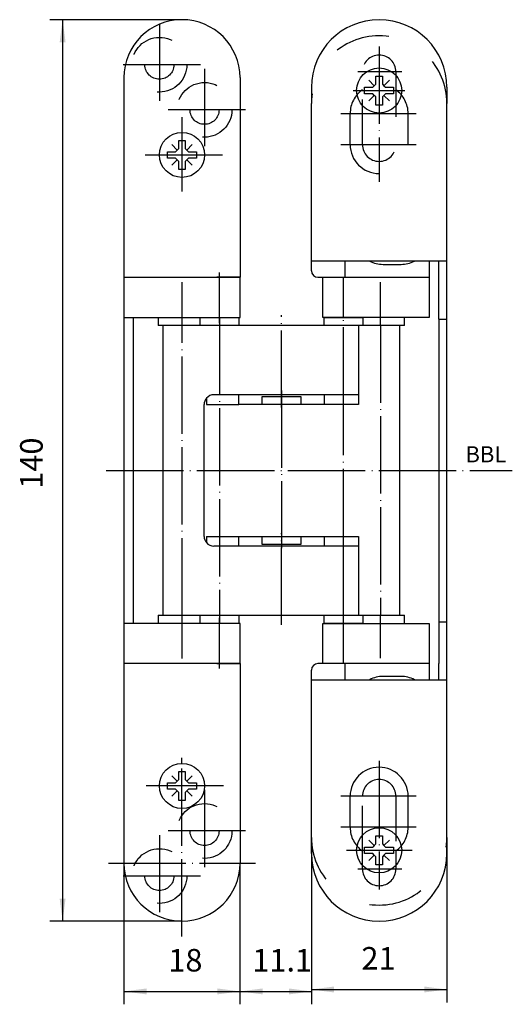
# Model space of a CAD drawing. Units: inches. Extents: x 476 to 552, y 344 to 497.
import ezdxf

# ---------------------------------------------------------------- set-up
doc = ezdxf.new("R2010")
doc.units = ezdxf.units.IN
doc.linetypes.add('DASHED', pattern=[15, 7, -8])
doc.linetypes.add('DOT_CENTER', pattern=[14, 12, -1, 0, -1])
doc.layers.add('1', color=7, linetype='Continuous')
doc.styles.add('CONVERTER_11', font='txt.shx', dxfattribs={"width": 0.9})
doc.dimstyles.new('ME10_DIM_10', dxfattribs={"dimtxt": 3.5, "dimasz": 3.5, "dimexe": 2, "dimexo": 0, "dimgap": 2, "dimtad": 1, "dimdec": 3, "dimdsep": 46, "dimtxsty": 'CONVERTER_11', "dimsah": 1, "dimcen": 0.09, "dimclrd": 2, "dimclre": 2, "dimclrt": 2, "dimadec": 0, "dimazin": 0, "dimtfac": 1, "dimtdec": 4, "dimtmove": 0, "dimatfit": 3, "dimfxl": 1, "dimtolj": 1, "dimtzin": 0, "dimarcsym": 0})
doc.dimstyles.new('ME10_DIM_11', dxfattribs={"dimtxt": 3.5, "dimasz": 3.5, "dimexe": 2, "dimexo": 0, "dimgap": 2, "dimtad": 1, "dimdec": 3, "dimdsep": 46, "dimtxsty": 'CONVERTER_11', "dimsah": 1, "dimcen": 0.09, "dimclrd": 2, "dimclre": 2, "dimclrt": 2, "dimadec": 0, "dimazin": 0, "dimtfac": 1, "dimtdec": 4, "dimtmove": 0, "dimatfit": 3, "dimfxl": 1, "dimtolj": 1, "dimtzin": 0, "dimarcsym": 0})
doc.dimstyles.new('ME10_DIM_12', dxfattribs={"dimtxt": 3.5, "dimasz": 3.5, "dimexe": 2, "dimexo": 0, "dimgap": 2, "dimtad": 1, "dimdec": 3, "dimdsep": 46, "dimtxsty": 'CONVERTER_11', "dimsah": 1, "dimcen": 0.09, "dimclrd": 2, "dimclre": 2, "dimclrt": 2, "dimadec": 0, "dimazin": 0, "dimtfac": 1, "dimtdec": 4, "dimtmove": 0, "dimatfit": 3, "dimfxl": 1, "dimtolj": 1, "dimtzin": 0, "dimarcsym": 0})
doc.dimstyles.new('ME10_DIM_13', dxfattribs={"dimtxt": 3.5, "dimasz": 3.5, "dimexe": 2, "dimexo": 0, "dimgap": 2, "dimtad": 1, "dimdec": 1, "dimzin": 1, "dimdsep": 46, "dimtxsty": 'CONVERTER_11', "dimsah": 1, "dimcen": 0.09, "dimclrd": 2, "dimclre": 2, "dimclrt": 2, "dimadec": 0, "dimazin": 0, "dimtfac": 1, "dimtdec": 4, "dimtmove": 0, "dimatfit": 3, "dimfxl": 1, "dimtolj": 1, "dimtzin": 0, "dimarcsym": 0})

# ---------------------------------------------------------------- blocks, each defined once
blk = doc.blocks.new('*D1')
at = {"layer": '1', "color": 2, "linetype": 'Continuous'}
for p, q in [((500.7, 497.17), (480.19, 497.17)), ((482.19, 497.17), (482.19, 357.17)), ((500.7, 357.17), (480.19, 357.17))]:
    blk.add_line(p, q, dxfattribs=at)
at = {"layer": '1', "color": 2}
for points in [[(482.65, 493.67), (481.73, 493.67), (482.19, 497.17)], [(481.73, 360.67), (482.65, 360.67), (482.19, 357.17)]]:
    blk.add_solid(points, dxfattribs=at)
at = {"layer": '1', "color": 2, "insert": (480.19, 424.32), "char_height": 3.5, "attachment_point": 7, "rotation": 90, "line_spacing_factor": 0.60024, "style": 'CONVERTER_11'}
blk.add_mtext('140', dxfattribs=at)
blk = doc.blocks.new('*D2')
at = {"layer": '1', "color": 2, "linetype": 'Continuous'}
for p, q in [((520.78, 370.17), (520.78, 344.55)), ((541.78, 370.17), (541.78, 344.55)), ((520.78, 346.55), (541.78, 346.55))]:
    blk.add_line(p, q, dxfattribs=at)
at = {"layer": '1', "color": 2}
for points in [[(524.28, 347.01), (524.28, 346.09), (520.78, 346.55)], [(538.28, 346.09), (538.28, 347.01), (541.78, 346.55)]]:
    blk.add_solid(points, dxfattribs=at)
at = {"layer": '1', "color": 2, "insert": (528.53, 348.55), "char_height": 3.5, "attachment_point": 7, "rotation": 0.0001, "line_spacing_factor": 0.60024, "style": 'CONVERTER_11'}
blk.add_mtext('21', dxfattribs=at)
blk = doc.blocks.new('*D3')
at = {"layer": '1', "color": 2, "linetype": 'Continuous'}
for p, q in [((491.7, 366.17), (491.7, 344.25)), ((509.7, 366.17), (509.7, 344.25)), ((491.7, 346.25), (509.7, 346.25))]:
    blk.add_line(p, q, dxfattribs=at)
at = {"layer": '1', "color": 2}
for points in [[(495.2, 346.71), (495.2, 345.79), (491.7, 346.25)], [(506.2, 345.79), (506.2, 346.71), (509.7, 346.25)]]:
    blk.add_solid(points, dxfattribs=at)
at = {"layer": '1', "color": 2, "insert": (498.58, 348.25), "char_height": 3.5, "attachment_point": 7, "rotation": 0.0001, "line_spacing_factor": 0.60024, "style": 'CONVERTER_11'}
blk.add_mtext('18', dxfattribs=at)
blk = doc.blocks.new('*D4')
at = {"layer": '1', "color": 2, "linetype": 'Continuous'}
for p, q in [((520.78, 370.17), (520.78, 344.25)), ((509.7, 366.17), (509.7, 344.25)), ((509.7, 346.25), (520.78, 346.25))]:
    blk.add_line(p, q, dxfattribs=at)
at = {"layer": '1', "color": 2}
for points in [[(513.2, 346.71), (513.2, 345.79), (509.7, 346.25)], [(517.28, 345.79), (517.28, 346.71), (520.78, 346.25)]]:
    blk.add_solid(points, dxfattribs=at)
at = {"layer": '1', "color": 2, "insert": (511.61, 348.25), "char_height": 3.5, "attachment_point": 7, "rotation": 0.0001, "line_spacing_factor": 0.60024, "style": 'CONVERTER_11'}
blk.add_mtext('11.1', dxfattribs=at)

msp = doc.modelspace()

# ---------------------------------------------------------------- linework, layer by layer
at = {"color": 7, "linetype": 'Continuous'}
for p, q in [((497.0031, 450.9164), (497.0031, 449.6664)), ((503.5019, 450.9164), (509.5019, 450.9164)), ((522.7333, 450.9164), (528.7333, 450.9164)), ((535.2333, 449.6664), (535.2333, 450.9164)), ((513.1182, 438.6664), (519.1182, 438.6664)), ((519.1182, 415.6664), (513.1182, 415.6664)), ((497.0031, 404.6664), (497.0031, 403.4164)), ((535.2333, 403.4164), (535.2333, 404.6664)), ((509.5019, 403.4164), (503.5019, 403.4164)), ((528.7333, 403.4164), (522.7333, 403.4164))]:
    msp.add_line(p, q, dxfattribs=at)
at = {"layer": '1', "color": 2, "linetype": 'DOT_CENTER'}
for p, q in [((497.2019, 496.5414), (497.2019, 483.7914)), ((531.2833, 492.9819), (531.2833, 471.9819)), ((503.5769, 490.1664), (490.8269, 490.1664)), ((504.2019, 489.5414), (504.2019, 476.7914)), ((534.7813, 489.0664), (527.9723, 489.0664)), ((527.2523, 486.1664), (535.2523, 486.1664)), ((510.5769, 483.1664), (497.8269, 483.1664)), ((500.7019, 482.0438), (500.7019, 470.5013)), ((525.3472, 482.5934), (537.0211, 482.5934)), ((525.3472, 477.7664), (537.0211, 477.7664)), ((495.0048, 476.1664), (507.1281, 476.1664)), ((506.5019, 450.0578), (506.5019, 457.9083)), ((500.7513, 449.6664), (500.7513, 456.3919)), ((506.5019, 450.9164), (506.5019, 457.198)), ((525.7333, 450.9164), (525.7333, 457.198)), ((531.4833, 449.6664), (531.4833, 456.3919)), ((516.1182, 436.9164), (516.1182, 451.2585)), ((500.7513, 404.6664), (500.7513, 449.6664)), ((506.5019, 450.9164), (506.5019, 403.4164)), ((525.7333, 437.4164), (525.7333, 450.9164)), ((531.4833, 449.6664), (531.4833, 404.6664)), ((516.1182, 439.5859), (516.1182, 415.0919)), ((525.7333, 415.4164), (525.7333, 438.9164)), ((516.1182, 403.1717), (516.1182, 417.4164)), ((525.7333, 403.4164), (525.7333, 416.9164)), ((500.7513, 397.9462), (500.7513, 404.6664)), ((506.5019, 396.4244), (506.5019, 404.2749)), ((531.4833, 398.0208), (531.4833, 404.6664)), ((525.7333, 397.2601), (525.7333, 403.4164)), ((500.7019, 381.5214), (500.7019, 382.5214)), ((500.7019, 354.7664), (500.7019, 381.5214)), ((531.2833, 382.0742), (531.2833, 362.0742)), ((507.1281, 378.1664), (495.0048, 378.1664)), ((504.2019, 377.5414), (504.2019, 364.7914)), ((537.0211, 376.5664), (525.3472, 376.5664)), ((537.0211, 371.7393), (525.3472, 371.7393)), ((497.2019, 370.5414), (497.2019, 357.7914)), ((510.5769, 371.1664), (497.8269, 371.1664)), ((526.2357, 368.1664), (536.4156, 368.1664)), ((489.3019, 366.1664), (512.1019, 366.1664)), ((503.5769, 364.1664), (490.8269, 364.1664)), ((527.9723, 365.2664), (534.7813, 365.2664))]:
    msp.add_line(p, q, dxfattribs=at)
at = {"layer": '1', "color": 7, "linetype": 'Continuous'}
for p, q in [((491.7019, 488.1664), (491.7019, 457.1664)), ((509.7019, 488.1664), (509.7019, 457.1664)), ((530.7833, 487.1664), (530.7833, 488.4164)), ((530.7833, 488.4164), (531.7833, 488.4164)), ((531.7833, 488.4164), (531.7833, 487.1664)), ((520.7833, 486.6664), (520.7833, 484.1664)), ((529.0333, 486.6664), (530.2833, 486.6664)), ((529.0333, 485.6664), (529.0333, 486.6664)), ((530.5333, 486.9164), (530.2833, 486.6664)), ((530.7833, 487.1664), (530.5333, 486.9164)), ((531.7833, 487.1664), (532.0333, 486.9164)), ((532.0333, 486.9164), (532.2833, 486.6664)), ((532.2833, 486.6664), (533.5333, 486.6664)), ((533.5333, 486.6664), (533.5333, 485.6664)), ((541.7833, 486.6664), (541.7833, 484.1664)), ((530.2833, 485.6664), (529.0333, 485.6664)), ((530.5333, 485.4164), (530.2833, 485.6664)), ((530.7833, 485.1664), (530.5333, 485.4164)), ((530.7833, 483.9164), (530.7833, 485.1664)), ((532.0333, 485.4164), (531.7833, 485.1664)), ((531.7833, 485.1664), (531.7833, 483.9164)), ((532.2833, 485.6664), (532.0333, 485.4164)), ((533.5333, 485.6664), (532.2833, 485.6664)), ((520.7833, 458.1664), (520.7833, 484.1664)), ((531.7833, 483.9164), (530.7833, 483.9164)), ((541.7833, 465.1664), (541.7833, 484.1664)), ((500.2019, 477.1664), (499.9519, 476.9164)), ((500.2019, 477.1664), (500.2019, 478.4164)), ((500.2019, 478.4164), (501.2019, 478.4164)), ((501.2019, 478.4164), (501.2019, 477.1664)), ((501.2019, 477.1664), (501.4519, 476.9164)), ((498.4519, 476.6664), (499.7019, 476.6664)), ((498.4519, 475.6664), (498.4519, 476.6664)), ((499.7019, 475.6664), (498.4519, 475.6664)), ((499.9519, 476.9164), (499.7019, 476.6664)), ((499.9519, 475.4164), (499.7019, 475.6664)), ((501.4519, 476.9164), (501.7019, 476.6664)), ((501.7019, 475.6664), (501.4519, 475.4164)), ((501.7019, 476.6664), (502.9519, 476.6664)), ((502.9519, 475.6664), (501.7019, 475.6664)), ((502.9519, 476.6664), (502.9519, 475.6664)), ((500.2019, 475.1664), (499.9519, 475.4164)), ((500.2019, 473.9164), (500.2019, 475.1664)), ((501.4519, 475.4164), (501.2019, 475.1664)), ((501.2019, 475.1664), (501.2019, 473.9164)), ((501.2019, 473.9164), (500.2019, 473.9164)), ((541.7833, 457.1664), (541.7833, 465.1664)), ((541.7833, 459.6664), (520.7833, 459.6664)), ((526.0333, 457.1664), (526.0333, 459.6664)), ((531.8833, 459.1664), (534.6833, 459.1664)), ((539.0333, 459.6664), (539.0333, 457.1664)), ((540.5333, 457.1664), (540.5333, 459.6664)), ((491.7019, 457.1664), (493.2019, 457.1664)), ((491.7019, 457.1664), (491.7019, 427.1664)), ((491.7019, 457.1664), (491.7019, 450.9164)), ((491.7019, 457.1664), (493.3019, 457.1664)), ((493.2019, 457.1664), (506.2019, 457.1664)), ((493.3019, 457.1664), (506.1019, 457.1664)), ((509.7019, 457.1664), (506.1019, 457.1664)), ((506.2019, 457.1664), (507.7019, 457.1664)), ((507.7019, 457.1664), (509.7019, 457.1664)), ((509.7019, 450.9164), (509.7019, 457.1664)), ((521.7833, 457.1664), (524.7833, 457.1664)), ((522.5333, 457.1664), (527.5333, 457.1664)), ((522.5333, 450.9164), (522.5333, 457.1664)), ((524.7833, 457.1664), (526.0333, 457.1664)), ((526.0333, 457.1664), (539.0333, 457.1664)), ((527.5333, 457.1664), (539.0333, 457.1664)), ((539.0333, 457.1664), (539.0333, 455.8164)), ((539.0333, 455.8164), (539.0333, 450.9164)), ((540.5333, 450.6664), (540.5333, 457.1664)), ((541.7833, 450.6664), (541.7833, 457.1664)), ((491.7019, 450.9164), (493.3019, 450.9164)), ((493.2019, 427.1664), (493.2019, 450.9164)), ((493.3019, 450.9164), (497.7019, 450.9164)), ((503.5031, 449.6664), (497.0031, 449.6664)), ((497.7019, 450.9164), (503.8019, 450.9164)), ((503.7513, 449.6664), (497.7513, 449.6664)), ((497.7513, 449.6664), (497.7513, 404.6664)), ((503.5019, 449.6664), (503.5019, 450.9164)), ((528.0944, 449.6664), (503.7513, 449.6664)), ((503.8019, 450.9164), (506.1019, 450.9164)), ((506.1019, 450.9164), (509.7019, 450.9164)), ((509.5019, 450.9164), (509.5019, 449.6664)), ((528.4333, 450.9164), (522.5333, 450.9164)), ((522.7333, 449.6664), (522.7333, 450.9164)), ((528.0944, 449.6664), (528.0944, 437.4164)), ((528.7333, 449.6664), (528.0944, 449.6664)), ((534.5333, 450.9164), (528.4333, 450.9164)), ((528.7333, 450.9164), (528.7333, 449.6664)), ((534.4833, 449.6664), (528.7333, 449.6664)), ((535.2333, 449.6664), (528.7333, 449.6664)), ((534.4833, 404.6664), (534.4833, 449.6664)), ((539.0333, 450.9164), (534.5333, 450.9164)), ((540.5333, 450.6664), (540.5333, 427.1664)), ((540.5333, 450.6664), (541.7833, 450.6664)), ((541.7833, 427.1664), (541.7833, 450.6664)), ((528.0944, 438.9164), (505.6417, 438.9164)), ((509.5019, 437.4164), (509.5019, 438.9164)), ((522.7333, 438.9164), (522.7333, 437.4164)), ((504.1417, 416.9164), (504.1417, 437.4164)), ((504.5019, 438.3915), (504.5019, 437.4164)), ((504.5019, 437.4164), (509.5019, 437.4164)), ((528.0944, 437.4164), (509.5019, 437.4164)), ((513.1182, 437.4164), (513.1182, 438.6664)), ((519.1182, 438.6664), (519.1182, 437.4164)), ((491.7019, 427.1664), (491.7019, 397.1664)), ((493.2019, 403.4164), (493.2019, 427.1664)), ((540.5333, 427.1664), (540.5333, 403.6664)), ((541.7833, 403.6664), (541.7833, 427.1664)), ((504.4884, 416.9164), (509.5019, 416.9164)), ((504.4884, 416.9164), (504.4884, 415.9573)), ((509.5019, 416.9164), (528.0944, 416.9164)), ((509.5019, 415.4164), (509.5019, 416.9164)), ((513.1182, 415.6664), (513.1182, 416.9164)), ((519.1182, 416.9164), (519.1182, 415.6664)), ((522.7333, 416.9164), (522.7333, 415.4164)), ((528.0944, 416.9164), (528.0944, 404.6664)), ((522.7333, 415.4164), (505.6417, 415.4164)), ((523.7333, 415.4164), (522.7333, 415.4164)), ((527.7333, 415.4164), (523.7333, 415.4164)), ((528.0944, 415.4164), (527.7333, 415.4164)), ((497.0031, 404.6664), (503.5031, 404.6664)), ((497.7513, 404.6664), (498.2513, 404.6664)), ((498.2513, 404.6664), (503.2513, 404.6664)), ((503.5019, 403.4164), (503.5019, 404.6664)), ((503.5019, 404.6664), (522.7333, 404.6664)), ((509.5019, 404.6664), (509.5019, 403.4164)), ((522.7333, 404.6664), (522.9833, 404.6664)), ((522.7333, 403.4164), (522.7333, 404.6664)), ((522.9833, 404.6664), (528.0944, 404.6664)), ((528.0944, 404.6664), (528.4833, 404.6664)), ((528.4833, 404.6664), (528.7333, 404.6664)), ((528.7333, 404.6664), (528.9833, 404.6664)), ((528.7333, 404.6664), (528.7333, 403.4164)), ((528.7333, 404.6664), (535.2333, 404.6664)), ((528.9833, 404.6664), (529.0411, 404.6664)), ((529.0411, 404.6664), (533.9833, 404.6664)), ((533.9833, 404.6664), (534.4833, 404.6664)), ((493.3019, 403.4164), (491.7019, 403.4164)), ((491.7019, 403.4164), (491.7019, 397.1664)), ((497.7019, 403.4164), (493.3019, 403.4164)), ((503.8019, 403.4164), (497.7019, 403.4164)), ((506.1019, 403.4164), (503.8019, 403.4164)), ((509.7019, 403.4164), (506.1019, 403.4164)), ((509.7019, 397.1664), (509.7019, 403.4164)), ((522.5333, 397.1664), (522.5333, 403.4164)), ((522.5333, 403.4164), (528.4333, 403.4164)), ((528.4333, 403.4164), (534.5333, 403.4164)), ((534.5333, 403.4164), (539.0333, 403.4164)), ((539.0333, 403.4164), (539.0333, 398.5164)), ((540.5333, 403.6664), (541.7833, 403.6664)), ((540.5333, 403.6664), (540.5333, 397.1664)), ((541.7833, 397.1664), (541.7833, 403.6664)), ((539.0333, 398.5164), (539.0333, 397.1664)), ((491.7019, 397.1664), (491.7019, 387.1664)), ((493.2019, 397.1664), (491.7019, 397.1664)), ((493.3019, 397.1664), (491.7019, 397.1664)), ((506.2019, 397.1664), (493.2019, 397.1664)), ((506.1019, 397.1664), (493.3019, 397.1664)), ((506.1019, 397.1664), (509.7019, 397.1664)), ((507.7019, 397.1664), (506.2019, 397.1664)), ((509.7019, 397.1664), (507.7019, 397.1664)), ((509.7019, 397.1664), (509.7019, 366.1664)), ((520.7833, 394.6664), (520.7833, 396.1664)), ((524.7833, 397.1664), (521.7833, 397.1664)), ((527.5333, 397.1664), (522.5333, 397.1664)), ((526.0333, 397.1664), (524.7833, 397.1664)), ((526.0333, 397.1664), (524.7833, 397.1664)), ((539.0333, 397.1664), (526.0333, 397.1664)), ((539.0333, 397.1664), (526.0333, 397.1664)), ((526.0333, 394.6664), (526.0333, 397.1664)), ((539.0333, 397.1664), (527.5333, 397.1664)), ((539.0333, 397.1664), (539.0333, 394.6664)), ((540.5333, 394.6664), (540.5333, 397.1664)), ((541.7833, 394.6664), (541.7833, 397.1664)), ((520.7833, 394.6664), (541.7833, 394.6664)), ((520.7833, 370.1664), (520.7833, 394.6664)), ((534.6833, 395.1664), (531.8833, 395.1664)), ((541.7833, 389.1664), (541.7833, 394.6664)), ((541.7833, 370.1664), (541.7833, 389.1664)), ((491.7019, 387.1664), (491.7019, 366.1664)), ((500.2019, 380.4164), (501.2019, 380.4164)), ((500.2019, 379.1664), (500.2019, 380.4164)), ((501.2019, 380.4164), (501.2019, 379.1664)), ((498.4519, 378.6664), (499.7019, 378.6664)), ((498.4519, 377.6664), (498.4519, 378.6664)), ((499.7019, 378.6664), (499.9519, 378.9164)), ((499.9519, 378.9164), (500.2019, 379.1664)), ((501.2019, 379.1664), (501.4519, 378.9164)), ((501.4519, 378.9164), (501.7019, 378.6664)), ((501.7019, 378.6664), (502.9519, 378.6664)), ((502.9519, 378.6664), (502.9519, 377.6664)), ((499.7019, 377.6664), (498.4519, 377.6664)), ((499.7019, 377.6664), (499.9519, 377.4164)), ((499.9519, 377.4164), (500.2019, 377.1664)), ((500.2019, 375.9164), (500.2019, 377.1664)), ((501.4519, 377.4164), (501.2019, 377.1664)), ((501.2019, 377.1664), (501.2019, 375.9164)), ((501.7019, 377.6664), (501.4519, 377.4164)), ((502.9519, 377.6664), (501.7019, 377.6664)), ((501.2019, 375.9164), (500.2019, 375.9164)), ((520.7833, 367.6664), (520.7833, 370.1664)), ((530.7833, 369.1664), (530.7833, 370.4164)), ((530.7833, 370.4164), (531.7833, 370.4164)), ((531.7833, 370.4164), (531.7833, 369.1664)), ((541.7833, 367.6664), (541.7833, 370.1664)), ((529.0333, 368.6664), (530.2833, 368.6664)), ((529.0333, 367.6664), (529.0333, 368.6664)), ((530.5333, 368.9164), (530.2833, 368.6664)), ((530.7833, 369.1664), (530.5333, 368.9164)), ((531.7833, 369.1664), (532.0333, 368.9164)), ((532.0333, 368.9164), (532.2833, 368.6664)), ((532.2833, 368.6664), (533.5333, 368.6664)), ((533.5333, 368.6664), (533.5333, 367.6664)), ((530.2833, 367.6664), (529.0333, 367.6664)), ((530.5333, 367.4164), (530.2833, 367.6664)), ((530.7833, 367.1664), (530.5333, 367.4164)), ((530.7833, 365.9164), (530.7833, 367.1664)), ((532.0333, 367.4164), (531.7833, 367.1664)), ((531.7833, 367.1664), (531.7833, 365.9164)), ((532.2833, 367.6664), (532.0333, 367.4164)), ((533.5333, 367.6664), (532.2833, 367.6664)), ((531.7833, 365.9164), (530.7833, 365.9164))]:
    msp.add_line(p, q, dxfattribs=at)
at = {"layer": '1', "color": 2, "linetype": 'DASHED'}
for p, q in [((528.6833, 477.7664), (528.6833, 489.0664)), ((533.8833, 489.0664), (533.8833, 477.7664)), ((526.7833, 477.7664), (526.7833, 482.5934)), ((535.7833, 477.7664), (535.7833, 482.5934)), ((527.7333, 404.6664), (528.7333, 404.6664)), ((528.0944, 404.6664), (528.4833, 404.6664)), ((528.4833, 404.6664), (528.7333, 404.6664)), ((526.7833, 371.7393), (526.7833, 376.5664)), ((528.6833, 368.0664), (528.6833, 376.5664)), ((533.8833, 376.5664), (533.8833, 368.0664)), ((535.7833, 371.7393), (535.7833, 376.5664)), ((528.6833, 365.2664), (528.6833, 368.0664)), ((533.8833, 368.0664), (533.8833, 365.2664))]:
    msp.add_line(p, q, dxfattribs=at)
at = {"layer": '1', "color": 2, "linetype": 'Continuous'}
for p, q in [((530.5333, 486.9164), (529.6923, 487.7573)), ((532.0333, 486.9164), (532.8743, 487.7573)), ((530.5333, 485.4164), (529.6923, 484.5754)), ((532.0333, 485.4164), (532.8743, 484.5754)), ((499.9519, 476.9164), (499.111, 477.7573)), ((501.4519, 476.9164), (502.2929, 477.7573)), ((499.9519, 475.4164), (499.111, 474.5754)), ((501.4519, 475.4164), (502.2929, 474.5754)), ((499.111, 379.7573), (499.9519, 378.9164)), ((502.2929, 379.7573), (501.4519, 378.9164)), ((499.111, 376.5754), (499.9519, 377.4164)), ((502.2929, 376.5754), (501.4519, 377.4164)), ((530.5333, 368.9164), (529.6923, 369.7573)), ((532.0333, 368.9164), (532.8743, 369.7573)), ((530.5333, 367.4164), (529.6923, 366.5754)), ((532.0333, 367.4164), (532.8743, 366.5754))]:
    msp.add_line(p, q, dxfattribs=at)
at = {"layer": '1', "color": 7, "linetype": 'DOT_CENTER'}
msp.add_line((488.9319, 427.1664), (551.9319, 427.1664), dxfattribs=at)
at = {"layer": '1', "color": 2, "linetype": 'DASHED'}
for centre, radius in [((497.2019, 490.1664), 4.25), ((497.2019, 490.1664), 2.25), ((504.2019, 483.1664), 4.25), ((504.2019, 483.1664), 2.25), ((504.2019, 371.1664), 4.25), ((504.2019, 371.1664), 2.25), ((497.2019, 364.1664), 4.25), ((497.2019, 364.1664), 2.25)]:
    msp.add_circle(centre, radius, dxfattribs=at)
at = {"layer": '1', "color": 7, "linetype": 'Continuous'}
for centre in [(531.2833, 486.1664), (500.7019, 476.1664), (500.7019, 378.1664), (531.2833, 368.1664)]:
    msp.add_circle(centre, 3.5, dxfattribs=at)
for centre, radius, start, end in [((500.7019, 488.1664), 9, 90, 180), ((500.7019, 488.1664), 9, 0, 90), ((531.2833, 486.6664), 10.5, 90, 180), ((531.2833, 486.6664), 10.5, 0, 90), ((531.8833, 463.6664), 4.5, -117.266044, -90), ((534.6833, 463.6664), 4.5, -90, -62.733956), ((521.7833, 458.1664), 1, 180, -90), ((505.6417, 437.4164), 1.5, 90, 139.45234), ((505.6417, 437.4164), 1.5, 139.45234, 180), ((505.6417, 416.9164), 1.5, 180, -140.253024), ((505.6417, 416.9164), 1.5, -140.253024, -90), ((521.7833, 396.1664), 1, 90, 180), ((531.8833, 390.6664), 4.5, 90, 117.266044), ((534.6833, 390.6664), 4.5, 62.733956, 90), ((531.2833, 367.6664), 10.5, 180, -90), ((531.2833, 367.6664), 10.5, -90, 0), ((500.7019, 366.1664), 9, 180, -90), ((500.7019, 366.1664), 9, -90, 0)]:
    msp.add_arc(centre, radius, start, end, dxfattribs=at)
at = {"layer": '1', "color": 2, "linetype": 'DASHED'}
for centre, radius, start, end in [((531.2833, 484.1664), 10.5, 90, 180), ((531.2833, 484.1664), 10.5, 0, 90), ((531.2833, 489.0664), 2.6, 0, 180), ((531.2833, 482.5934), 4.5, 125.294395, 180), ((531.2833, 482.5934), 4.5, 0, 54.705605), ((531.2833, 477.7664), 4.5, 180, 0), ((531.2833, 477.7664), 2.6, 180, 0), ((531.2833, 376.5664), 4.5, 90, 180), ((531.2833, 376.5664), 4.5, 0, 90), ((531.2833, 376.5664), 2.6, 90, 180), ((531.2833, 376.5664), 2.6, 0, 90), ((531.2833, 371.7393), 4.5, 180, -125.294395), ((531.2833, 371.7393), 4.5, -54.705605, 0), ((531.2833, 370.1664), 10.5, 180, -90), ((531.2833, 370.1664), 10.5, -90, 0), ((531.2833, 365.2664), 2.6, 180, -90), ((531.2833, 365.2664), 2.6, -90, 0)]:
    msp.add_arc(centre, radius, start, end, dxfattribs=at)

# ---------------------------------------------------------------- texts
at = {"layer": '1', "color": 2, "insert": (547.8352, 429.3478), "char_height": 2.5, "attachment_point": 5, "line_spacing_factor": 1.320528, "style": 'CONVERTER_11'}
msp.add_mtext('BBL', dxfattribs=at)

# ---------------------------------------------------------------- dimensions: what is measured, and where the dimension line sits
at = {"layer": '1'}
dim = msp.add_linear_dim(base=(482.1918, 497.1664), p1=(500.7019, 357.1664), p2=(500.7019, 497.1664), angle=90, dimstyle='ME10_DIM_10', dxfattribs=at)
dim.commit()
dim.dimension.update_dxf_attribs({"geometry": '*D1', "text_midpoint": (478.4418, 427.9912), "text_rotation": 90})
for base, p1, p2, dimstyle, picture, middle in [((509.7019, 346.2499), (520.7833, 370.1664), (509.7019, 366.1664), 'ME10_DIM_13', '*D4', (514.8023, 349.9999)), ((520.7833, 346.5465), (541.7833, 370.1664), (520.7833, 370.1664), 'ME10_DIM_11', '*D2', (530.6336, 350.2965)), ((491.7019, 346.2499), (509.7019, 366.1664), (491.7019, 366.1664), 'ME10_DIM_12', '*D3', (500.6826, 349.9999))]:
    dim = msp.add_linear_dim(base=base, p1=p1, p2=p2, dimstyle=dimstyle, dxfattribs=at)
    dim.commit()
    dim.dimension.update_dxf_attribs({"geometry": picture, "text_midpoint": middle, "text_rotation": 0.000139})

doc.saveas('drawing.dxf')
